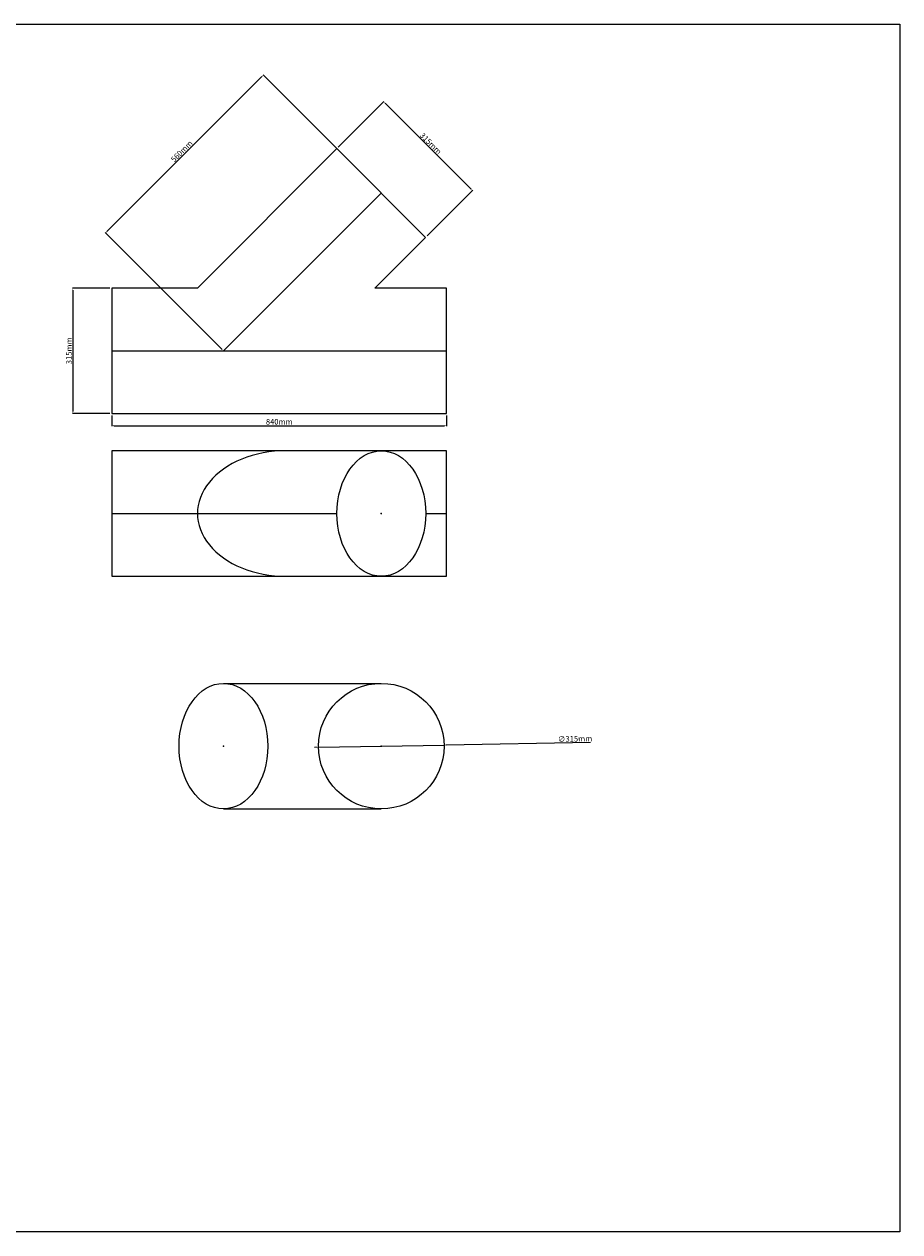
# Model space of a CAD drawing. Units: millimetres. Extents: x -1020 to 35462, y -6739 to 4236.
# Drawn here: x 33265 to 35462, y -4386 to -1356 of the extents above; entities that cross this region are included whole.
import ezdxf

# ---------------------------------------------------------------- set-up
doc = ezdxf.new("R2010")
doc.units = ezdxf.units.MM
doc.layers.add('Abmessungen_Text', color=5, linetype='Continuous')
doc.layers.add('Hilfe', color=9, linetype='Continuous')
doc.dimstyles.new('ISO-25', dxfattribs={"dimtxt": 14, "dimasz": 5, "dimexe": 1.25, "dimexo": 5, "dimgap": 1, "dimtad": 1, "dimtxsty": 'Standard', "dimcen": 0, "dimadec": 0, "dimazin": 0, "dimtfac": 1, "dimtmove": 0, "dimatfit": 3, "dimfxl": 1.25, "dimarcsym": 0})

# ---------------------------------------------------------------- blocks, each defined once
blk = doc.blocks.new('*D349')
at = {"layer": 'Abmessungen_Text', "color": 0, "lineweight": -2, "transparency": 16777216}
for p, q in [((33479.9, -2017.8), (33385.8, -2017.8)), ((33387.1, -2022.8), (33387.1, -2327.8)), ((33479.9, -2332.8), (33385.8, -2332.8))]:
    blk.add_line(p, q, dxfattribs=at)
at = {"layer": 'Abmessungen_Text', "color": 0, "transparency": 16777216}
for points in [[(33386.3, -2022.8), (33387.9, -2022.8), (33387.1, -2017.8)], [(33386.3, -2327.8), (33387.9, -2327.8), (33387.1, -2332.8)]]:
    blk.add_solid(points, dxfattribs=at)
at = {"layer": 'Defpoints', "color": 0, "transparency": 16777216}
for p in [(33484.9, -2017.8), (33387.1, -2332.8), (33484.9, -2332.8)]:
    blk.add_point(p, dxfattribs=at)
at = {"layer": 'Abmessungen_Text', "color": 0, "transparency": 16777216, "insert": (33379.1, -2175.3), "char_height": 14, "attachment_point": 5, "rotation": 90}
blk.add_mtext('315mm', dxfattribs=at)
blk = doc.blocks.new('*D350')
at = {"layer": 'Abmessungen_Text', "color": 0, "lineweight": -2, "transparency": 16777216}
for p, q in [((33484.9, -2337.8), (33484.9, -2364.4)), ((33489.9, -2363.1), (34319.9, -2363.1)), ((34324.9, -2337.8), (34324.9, -2364.4))]:
    blk.add_line(p, q, dxfattribs=at)
at = {"layer": 'Abmessungen_Text', "color": 0, "transparency": 16777216}
for points in [[(33489.9, -2362.3), (33489.9, -2364), (33484.9, -2363.1)], [(34319.9, -2362.3), (34319.9, -2364), (34324.9, -2363.1)]]:
    blk.add_solid(points, dxfattribs=at)
at = {"layer": 'Defpoints', "color": 0, "transparency": 16777216}
for p in [(33484.9, -2332.8), (34324.9, -2332.8), (34324.9, -2363.1)]:
    blk.add_point(p, dxfattribs=at)
at = {"layer": 'Abmessungen_Text', "color": 0, "transparency": 16777216, "insert": (33904.9, -2355.1), "char_height": 14, "attachment_point": 5}
blk.add_mtext('840mm', dxfattribs=at)
blk = doc.blocks.new('*D351')
at = {"layer": 'Abmessungen_Text', "color": 0, "lineweight": -2, "transparency": 16777216}
for p, q in [((34053.1, -1664.4), (34167.7, -1549.8)), ((34170.4, -1554.2), (34386, -1769.8)), ((34275.8, -1887.1), (34390.4, -1772.5))]:
    blk.add_line(p, q, dxfattribs=at)
at = {"layer": 'Abmessungen_Text', "color": 0, "transparency": 16777216}
for points in [[(34170.9, -1553.6), (34169.8, -1554.8), (34166.8, -1550.6)], [(34386.6, -1769.3), (34385.4, -1770.4), (34389.6, -1773.4)]]:
    blk.add_solid(points, dxfattribs=at)
at = {"layer": 'Defpoints', "color": 0, "transparency": 16777216}
for p in [(34049.5, -1667.9), (34389.6, -1773.4), (34272.3, -1890.7)]:
    blk.add_point(p, dxfattribs=at)
at = {"layer": 'Abmessungen_Text', "color": 0, "transparency": 16777216, "insert": (34283.8, -1656.4), "char_height": 14, "attachment_point": 5, "rotation": 315}
blk.add_mtext('315mm', dxfattribs=at)
blk = doc.blocks.new('*D352')
at = {"layer": 'Abmessungen_Text', "color": 0, "lineweight": -2, "transparency": 16777216}
for p, q in [((34157.4, -1775.8), (33864.3, -1482.7)), ((33472.7, -1876), (33861.6, -1487.1)), ((33761.4, -2171.7), (33468.3, -1878.7))]:
    blk.add_line(p, q, dxfattribs=at)
at = {"layer": 'Abmessungen_Text', "color": 0, "transparency": 16777216}
for points in [[(33861, -1486.5), (33862.2, -1487.7), (33865.2, -1483.6)], [(33472.1, -1875.4), (33473.3, -1876.6), (33469.2, -1879.5)]]:
    blk.add_solid(points, dxfattribs=at)
at = {"layer": 'Defpoints', "color": 0, "transparency": 16777216}
for p in [(33865.2, -1483.6), (34160.9, -1779.3), (33764.9, -2175.3)]:
    blk.add_point(p, dxfattribs=at)
at = {"layer": 'Abmessungen_Text', "color": 0, "transparency": 16777216, "insert": (33661.5, -1675.9), "char_height": 14, "attachment_point": 5, "rotation": 45}
blk.add_mtext('560mm', dxfattribs=at)
blk = doc.blocks.new('*D389')
at = {"layer": 'Abmessungen_Text', "color": 0, "lineweight": -2, "transparency": 16777216}
for p, q in [((33998.4, -3170), (33993.4, -3170.1)), ((34003.4, -3169.9), (34318.4, -3164.3)), ((34685.5, -3157.7), (34323.4, -3164.2))]:
    blk.add_line(p, q, dxfattribs=at)
at = {"layer": 'Abmessungen_Text', "color": 0, "transparency": 16777216}
for points in [[(33998.4, -3169.2), (33998.4, -3170.9), (34003.4, -3169.9)], [(34323.4, -3163.3), (34323.4, -3165), (34318.4, -3164.3)]]:
    blk.add_solid(points, dxfattribs=at)
at = {"layer": 'Defpoints', "color": 0, "transparency": 16777216}
for p in [(34003.4, -3169.9), (34318.4, -3164.3)]:
    blk.add_point(p, dxfattribs=at)
at = {"layer": 'Abmessungen_Text', "color": 0, "transparency": 16777216, "insert": (34647, -3150.3), "char_height": 14, "attachment_point": 5, "rotation": 1.0315}
blk.add_mtext('∅315mm', dxfattribs=at)
blk = doc.blocks.new('Reduktion 315-315 45°')
for p, q in [((214.8, 157.5), (564.6, 507.3)), ((564.6, 507.3), (787.3, 284.6)), ((280, 0), (676, 396)), ((660.2, 157.5), (787.3, 284.6)), ((0, 0), (840, 0))]:
    blk.add_line(p, q)
blk.add_lwpolyline([(214.8, 157.5), (0, 157.5), (0, -157.5), (840, -157.5), (840, 157.5), (660.2, 157.5)])
blk = doc.blocks.new('Reduktion 315-315 45° Seite')
for p, q in [((0, 0), (564.6, 0)), ((675, 0), (677, 0)), ((676, -1), (676, 1)), ((787.3, 0), (840, 0))]:
    blk.add_line(p, q)
blk.add_lwpolyline([(787.3, 157.5), (0, 157.5), (0, -157.5), (840, -157.5), (840, 157.5), (660.2, 157.5)])
blk.add_ellipse((437.5, 0), major_axis=(-222.7, 0), ratio=0.707107, start_param=4.712389, end_param=7.853982)
blk.add_ellipse((676, 0), major_axis=(0, -157.5), ratio=0.707107)
blk.add_point((676, 0))
blk.add_point((676, 0))
blk = doc.blocks.new('Reduktion 315-315 45° oben')
for p, q in [((-395, 157.5), (1, 157.5)), ((-396, 0), (-393.9, 0)), ((-395, -1), (-395, 1)), ((0, 0), (2, 0)), ((1, -1), (1, 1)), ((-395, -157.5), (1, -157.5))]:
    blk.add_line(p, q)
blk.add_circle((1, 0), 157.5)
blk.add_ellipse((-395, 0), major_axis=(0, -157.5), ratio=0.707107)
for p in [(-395, 0), (-395, 0), (1, 0), (1, 0)]:
    blk.add_point(p)

msp = doc.modelspace()

# ---------------------------------------------------------------- linework, layer by layer
at = {"layer": 'Hilfe'}
msp.add_lwpolyline([(-1020.241, -1355.641), (35461.906, -1355.641), (35461.906, -4385.637), (-1020.241, -4385.637)], close=True, dxfattribs=at)

# ---------------------------------------------------------------- block references
for name, p in [('Reduktion 315-315 45°', (33484.927, -2175.271)), ('Reduktion 315-315 45° Seite', (33484.927, -2583.378)), ('Reduktion 315-315 45° oben', (34159.891, -3167.095))]:
    msp.add_blockref(name, p)

# ---------------------------------------------------------------- dimensions: what is measured, and where the dimension line sits
at = {"layer": 'Abmessungen_Text'}
for p1, p2, distance, picture, middle in [((33764.927, -2175.271), (34160.906, -1779.291), 418.229, '*D352', (33661.527, -1675.891)), ((34049.537, -1667.922), (34272.276, -1890.66), 165.862, '*D351', (34283.846, -1656.352))]:
    dim = msp.add_aligned_dim(p1=p1, p2=p2, distance=distance, dimstyle='ISO-25', override={"dimpost": 'mm'}, dxfattribs=at)
    dim.commit()
    dim.dimension.update_dxf_attribs({"geometry": picture, "text_midpoint": middle})
dim = msp.add_linear_dim(base=(33387.083, -2332.771), p1=(33484.927, -2017.771), p2=(33484.927, -2332.771), angle=90, dimstyle='ISO-25', override={"dimpost": 'mm'}, dxfattribs=at)
dim.commit()
dim.dimension.update_dxf_attribs({"geometry": '*D349', "text_midpoint": (33379.083, -2175.271)})
dim = msp.add_linear_dim(base=(34324.927, -2363.122), p1=(33484.927, -2332.771), p2=(34324.927, -2332.771), dimstyle='ISO-25', override={"dimpost": 'mm'}, dxfattribs=at)
dim.commit()
dim.dimension.update_dxf_attribs({"geometry": '*D350', "text_midpoint": (33904.927, -2355.122)})
dim = msp.add_diameter_dim_2p(p1=(34003.432, -3169.93), p2=(34318.381, -3164.26), dimstyle='ISO-25', override={"dimpost": 'mm'}, dxfattribs=at)
dim.commit()
dim.dimension.update_dxf_attribs({"geometry": '*D389', "text_midpoint": (34647.17, -3158.34), "dimtype": 163})

doc.saveas('drawing.dxf')
